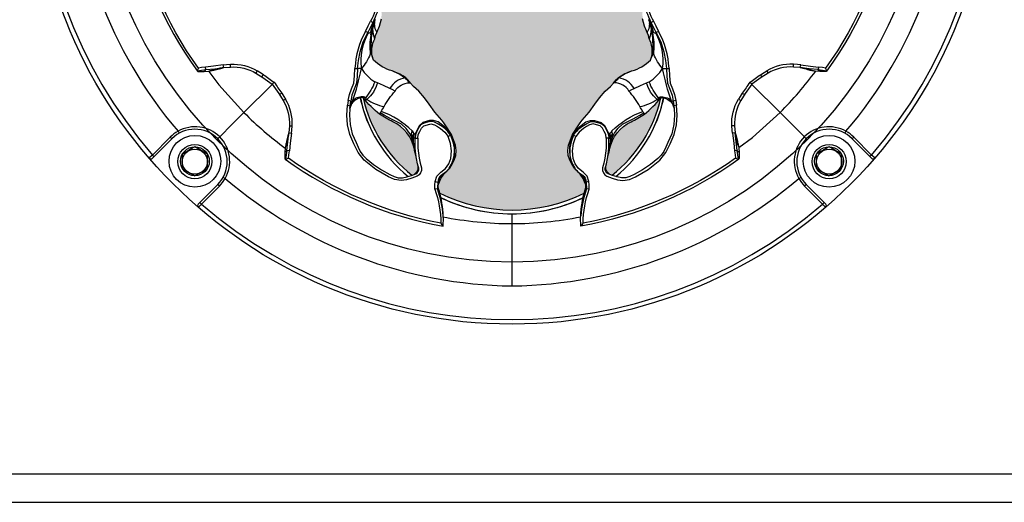
# Model space of a CAD drawing. Units: inches. Extents: x 0 to 271, y 0 to 170.
# Drawn here: x 35 to 39, y 65 to 67 of the extents above; entities that cross this region are included whole.
import ezdxf

# ---------------------------------------------------------------- set-up
doc = ezdxf.new("R2010")
doc.units = ezdxf.units.IN
doc.header["$MEASUREMENT"] = 0
for name, color, linetype in [('HOUSING', 7, 'Continuous'), ('SCREW', 253, 'Continuous'), ('TWEETER', 2, 'Continuous')]:
    doc.layers.add(name, color=color, linetype=linetype)

# ---------------------------------------------------------------- blocks, each defined once
blk = doc.blocks.new('DRV.19mm.QT.001')
at = {"layer": 'TWEETER'}
h = blk.add_hatch(dxfattribs=at)
h.set_pattern_fill('HEX', color=256, scale=0.25)
h.set_pattern_definition([(0, (-140.56693, -58.91425), (0, 0.054126588), [0.03125, -0.0625]), (120, (-140.56693, -58.91425), (-0.046875, -0.027063294), [0.03125, -0.0625]), (60, (-140.53568, -58.91425), (-0.046875, 0.027063294), [0.03125, -0.0625])])
h.paths.add_polyline_path([(0.3625, -1.1357), (0.3819, -1.1078), (0.4077, -1.0787), (0.431, -1.058), (0.4436, -1.0439, 0.002006), (0.4579, -1.0261), (0.4639, -1.0208), (0.4689, -1.0173, -0.077613), (0.5243, -0.9896, 0.132684), (0.6059, -0.9424), (0.6103, -0.9302, 0.17167), (0.6001, -0.8497), (0.5961, -0.8356), (0.5914, -0.8219, 0.011296), (0.5794, -0.7943), (0.5743, -0.7783), (0.5711, -0.7617), (0.57, -0.7419), (0.5717, -0.7147), (0.5743, -0.6931, -0.005839), (0.5726, -0.6847), (0.5719, -0.6795), (0.5712, -0.6708, 0.155541), (0.2656, -0.4219), (0.2661, -0.4248), (0.267, -0.434), (0.2677, -0.444, 0.023106), (0.2703, -0.495), (0.2635, -0.527), (0.2556, -0.541), (0.2447, -0.5537), (0.2305, -0.565), (0.2136, -0.5741), (0.195, -0.5814), (0.175, -0.5868), (0.1645, -0.588), (0.1536, -0.5878), (0.1503, -0.5875), (0.1466, -0.587), (0.1427, -0.5864), (0.1415, -0.5863), (0.1262, -0.5838), (0.1133, -0.5823), (0.1012, -0.5816), (0.0878, -0.5812), (0.0658, -0.5801), (0.0438, -0.5774), (0.022, -0.5739), (0, -0.5719), (-0.022, -0.5739), (-0.0438, -0.5774), (-0.0658, -0.5801), (-0.0878, -0.5812), (-0.1012, -0.5816), (-0.1133, -0.5823), (-0.1262, -0.5838), (-0.1415, -0.5863), (-0.1449, -0.5868), (-0.1528, -0.5878), (-0.1645, -0.588), (-0.175, -0.5868), (-0.195, -0.5814), (-0.2136, -0.5741), (-0.2305, -0.565), (-0.2447, -0.5537), (-0.2556, -0.541), (-0.2635, -0.527), (-0.2703, -0.495, 0.023106), (-0.2677, -0.444), (-0.267, -0.434), (-0.2661, -0.4248), (-0.2656, -0.4219, 0.155541), (-0.5712, -0.6708), (-0.5719, -0.6795), (-0.5726, -0.6847, -0.005839), (-0.5743, -0.6931), (-0.5717, -0.7147), (-0.57, -0.7419), (-0.5711, -0.7617), (-0.5743, -0.7783), (-0.5794, -0.7943, 0.011296), (-0.5914, -0.8219), (-0.5961, -0.8356), (-0.6001, -0.8497, 0.17167), (-0.6103, -0.9302), (-0.6059, -0.9424, 0.132684), (-0.5243, -0.9896, -0.075231), (-0.4705, -1.0162), (-0.4639, -1.0208), (-0.4579, -1.0261, 0.002006), (-0.4436, -1.0439), (-0.431, -1.058), (-0.4077, -1.0787), (-0.3819, -1.1078), (-0.3625, -1.1357), (-0.3367, -1.1702, -0.052271), (-0.2649, -1.2685), (-0.2552, -1.2913), (-0.2466, -1.3147), (-0.2434, -1.3381), (-0.2461, -1.3592), (-0.2529, -1.3798), (-0.2595, -1.3945), (-0.2655, -1.4052), (-0.271, -1.4129), (-0.2754, -1.4183), (-0.279, -1.4223), (-0.2862, -1.4296), (-0.2978, -1.4417), (-0.3111, -1.4594), (-0.3202, -1.4826), (-0.3212, -1.4853), (-0.322, -1.4875), (-0.3227, -1.491), (-0.3228, -1.4963), (-0.3207, -1.5062), (-0.3182, -1.5154, -0.004745), (-0.3158, -1.5239, 0.233944), (0.3158, -1.5239, -0.004746), (0.3182, -1.5154), (0.3207, -1.5062), (0.3228, -1.4963), (0.3227, -1.491), (0.322, -1.4875), (0.3212, -1.4853), (0.3202, -1.4826), (0.3111, -1.4594), (0.2978, -1.4417), (0.2862, -1.4296), (0.279, -1.4223), (0.2754, -1.4183), (0.271, -1.4129), (0.2655, -1.4052), (0.2595, -1.3945), (0.2529, -1.3798), (0.2461, -1.3592), (0.2434, -1.3381), (0.2466, -1.3147), (0.2552, -1.2913), (0.2649, -1.2685, -0.052271), (0.3367, -1.1702)])
h.paths.add_polyline_path([(1.5239, 0.3158, -0.004745), (1.5154, 0.3182), (1.5062, 0.3207), (1.4963, 0.3228), (1.491, 0.3227), (1.4875, 0.322), (1.4853, 0.3212), (1.4826, 0.3202), (1.4594, 0.3111), (1.4417, 0.2978), (1.4296, 0.2862), (1.4223, 0.279), (1.4183, 0.2754), (1.4129, 0.271), (1.4052, 0.2655), (1.3945, 0.2595), (1.3798, 0.2529), (1.3592, 0.2461), (1.3381, 0.2434), (1.3147, 0.2466), (1.2913, 0.2552), (1.2685, 0.2649, -0.052271), (1.1702, 0.3367), (1.1357, 0.3625), (1.1078, 0.3819), (1.0787, 0.4077), (1.058, 0.431), (1.0439, 0.4436, 0.002006), (1.0261, 0.4579), (1.0208, 0.4639), (1.0173, 0.4689, -0.077613), (0.9896, 0.5243, 0.132684), (0.9424, 0.6059), (0.9302, 0.6103, 0.17167), (0.8497, 0.6001), (0.8356, 0.5961), (0.8219, 0.5914, 0.011296), (0.7943, 0.5794), (0.7783, 0.5743), (0.7617, 0.5711), (0.7419, 0.57), (0.7147, 0.5717), (0.6931, 0.5743, -0.005839), (0.6847, 0.5726), (0.6795, 0.5719), (0.6708, 0.5712, 0.155541), (0.4219, 0.2656), (0.4248, 0.2661), (0.434, 0.267), (0.444, 0.2677, 0.023106), (0.495, 0.2703), (0.527, 0.2635), (0.541, 0.2556), (0.5537, 0.2447), (0.565, 0.2305), (0.5741, 0.2136), (0.5814, 0.195), (0.5868, 0.175), (0.588, 0.1645), (0.5878, 0.1536), (0.5875, 0.1503), (0.587, 0.1466), (0.5864, 0.1427), (0.5863, 0.1415), (0.5838, 0.1262), (0.5823, 0.1133), (0.5816, 0.1012), (0.5812, 0.0878), (0.5801, 0.0658), (0.5774, 0.0438), (0.5739, 0.022), (0.5719, 0), (0.5739, -0.022), (0.5774, -0.0438), (0.5801, -0.0658), (0.5812, -0.0878), (0.5816, -0.1012), (0.5823, -0.1133), (0.5838, -0.1262), (0.5863, -0.1415), (0.5868, -0.1449), (0.5878, -0.1528), (0.588, -0.1645), (0.5868, -0.175), (0.5814, -0.195), (0.5741, -0.2136), (0.565, -0.2305), (0.5537, -0.2447), (0.541, -0.2556), (0.527, -0.2635), (0.495, -0.2703, 0.023106), (0.444, -0.2677), (0.434, -0.267), (0.4248, -0.2661), (0.4219, -0.2656, 0.155541), (0.6708, -0.5712), (0.6795, -0.5719), (0.6847, -0.5726, -0.005839), (0.6931, -0.5743), (0.7147, -0.5717), (0.7419, -0.57), (0.7617, -0.5711), (0.7783, -0.5743), (0.7943, -0.5794, 0.011296), (0.8219, -0.5914), (0.8356, -0.5961), (0.8497, -0.6001, 0.17167), (0.9302, -0.6103), (0.9424, -0.6059, 0.132684), (0.9896, -0.5243, -0.075231), (1.0162, -0.4705), (1.0208, -0.4639), (1.0261, -0.4579, 0.002006), (1.0439, -0.4436), (1.058, -0.431), (1.0787, -0.4077), (1.1078, -0.3819), (1.1357, -0.3625), (1.1702, -0.3367, -0.052271), (1.2685, -0.2649), (1.2913, -0.2552), (1.3147, -0.2466), (1.3381, -0.2434), (1.3592, -0.2461), (1.3798, -0.2529), (1.3945, -0.2595), (1.4052, -0.2655), (1.4129, -0.271), (1.4183, -0.2754), (1.4223, -0.279), (1.4296, -0.2862), (1.4417, -0.2978), (1.4594, -0.3111), (1.4826, -0.3202), (1.4853, -0.3212), (1.4875, -0.322), (1.491, -0.3227), (1.4963, -0.3228), (1.5062, -0.3207), (1.5154, -0.3182, -0.004746), (1.5239, -0.3158, 0.233944)])
h.paths.add_polyline_path([(0.6103, 0.9302), (0.6059, 0.9424, 0.132684), (0.5243, 0.9896, -0.075231), (0.4705, 1.0162), (0.4639, 1.0208), (0.4579, 1.0261, 0.002006), (0.4436, 1.0439), (0.431, 1.058), (0.4077, 1.0787), (0.3819, 1.1078), (0.3625, 1.1357), (0.3367, 1.1702, -0.052271), (0.2649, 1.2685), (0.2552, 1.2913), (0.2466, 1.3147), (0.2434, 1.3381), (0.2461, 1.3592), (0.2529, 1.3798), (0.2595, 1.3945), (0.2655, 1.4052), (0.271, 1.4129), (0.2754, 1.4183), (0.279, 1.4223), (0.2862, 1.4296), (0.2978, 1.4417), (0.3111, 1.4594), (0.3202, 1.4826), (0.3212, 1.4853), (0.322, 1.4875), (0.3227, 1.491), (0.3228, 1.4963), (0.3207, 1.5062), (0.3182, 1.5154, -0.004746), (0.3158, 1.5239, 0.233944), (-0.3158, 1.5239, -0.004745), (-0.3182, 1.5154), (-0.3207, 1.5062), (-0.3228, 1.4963), (-0.3227, 1.491), (-0.322, 1.4875), (-0.3212, 1.4853), (-0.3202, 1.4826), (-0.3111, 1.4594), (-0.2978, 1.4417), (-0.2862, 1.4296), (-0.279, 1.4223), (-0.2754, 1.4183), (-0.271, 1.4129), (-0.2655, 1.4052), (-0.2595, 1.3945), (-0.2529, 1.3798), (-0.2461, 1.3592), (-0.2434, 1.3381), (-0.2466, 1.3147), (-0.2552, 1.2913), (-0.2649, 1.2685, -0.052271), (-0.3367, 1.1702), (-0.3625, 1.1357), (-0.3819, 1.1078), (-0.4077, 1.0787), (-0.431, 1.058), (-0.4436, 1.0439, 0.002006), (-0.4579, 1.0261), (-0.4639, 1.0208), (-0.4689, 1.0173, -0.077613), (-0.5243, 0.9896, 0.132684), (-0.6059, 0.9424), (-0.6103, 0.9302, 0.17167), (-0.6001, 0.8497), (-0.5961, 0.8356), (-0.5914, 0.8219, 0.011296), (-0.5794, 0.7943), (-0.5743, 0.7783), (-0.5711, 0.7617), (-0.57, 0.7419), (-0.5717, 0.7147), (-0.5743, 0.6931, -0.005839), (-0.5726, 0.6847), (-0.5719, 0.6795), (-0.5712, 0.6708, 0.155541), (-0.2656, 0.4219), (-0.2661, 0.4248), (-0.267, 0.434), (-0.2677, 0.444, 0.023106), (-0.2703, 0.495), (-0.2635, 0.527), (-0.2556, 0.541), (-0.2447, 0.5537), (-0.2305, 0.565), (-0.2136, 0.5741), (-0.195, 0.5814), (-0.175, 0.5868), (-0.1645, 0.588), (-0.1536, 0.5878), (-0.1503, 0.5875), (-0.1466, 0.587), (-0.1427, 0.5864), (-0.1415, 0.5863), (-0.1262, 0.5838), (-0.1133, 0.5823), (-0.1012, 0.5816), (-0.0878, 0.5812), (-0.0658, 0.5801), (-0.0438, 0.5774), (-0.022, 0.5739), (0, 0.5719), (0.022, 0.5739), (0.0438, 0.5774), (0.0658, 0.5801), (0.0878, 0.5812), (0.1012, 0.5816), (0.1133, 0.5823), (0.1262, 0.5838), (0.1415, 0.5863), (0.1449, 0.5868), (0.1528, 0.5878), (0.1645, 0.588), (0.175, 0.5868), (0.195, 0.5814), (0.2136, 0.5741), (0.2305, 0.565), (0.2447, 0.5537), (0.2556, 0.541), (0.2635, 0.527), (0.2703, 0.495, 0.023106), (0.2677, 0.444), (0.267, 0.434), (0.2661, 0.4248), (0.2656, 0.4219, 0.155541), (0.5712, 0.6708), (0.5719, 0.6795), (0.5726, 0.6847, -0.005839), (0.5743, 0.6931), (0.5717, 0.7147), (0.57, 0.7419), (0.5711, 0.7617), (0.5743, 0.7783), (0.5794, 0.7943, 0.011296), (0.5914, 0.8219), (0.5961, 0.8356), (0.6001, 0.8497, 0.17167)])
h.paths.add_polyline_path([(-0.5801, 0.0658), (-0.5812, 0.0878), (-0.5816, 0.1012), (-0.5823, 0.1133), (-0.5838, 0.1262), (-0.5863, 0.1415), (-0.5868, 0.1449), (-0.5878, 0.1528), (-0.588, 0.1645), (-0.5868, 0.175), (-0.5814, 0.195), (-0.5741, 0.2136), (-0.565, 0.2305), (-0.5537, 0.2447), (-0.541, 0.2556), (-0.527, 0.2635), (-0.495, 0.2703, 0.023106), (-0.444, 0.2677), (-0.434, 0.267), (-0.4248, 0.2661), (-0.4219, 0.2656, 0.155541), (-0.6708, 0.5712), (-0.6795, 0.5719), (-0.6847, 0.5726, -0.005839), (-0.6931, 0.5743), (-0.7147, 0.5717), (-0.7419, 0.57), (-0.7617, 0.5711), (-0.7783, 0.5743), (-0.7943, 0.5794, 0.011296), (-0.8219, 0.5914), (-0.8356, 0.5961), (-0.8497, 0.6001, 0.17167), (-0.9302, 0.6103), (-0.9424, 0.6059, 0.132684), (-0.9896, 0.5243, -0.075231), (-1.0162, 0.4705), (-1.0208, 0.4639), (-1.0261, 0.4579, 0.002006), (-1.0439, 0.4436), (-1.058, 0.431), (-1.0787, 0.4077), (-1.1078, 0.3819), (-1.1357, 0.3625), (-1.1702, 0.3367, -0.052271), (-1.2685, 0.2649), (-1.2913, 0.2552), (-1.3147, 0.2466), (-1.3381, 0.2434), (-1.3592, 0.2461), (-1.3798, 0.2529), (-1.3945, 0.2595), (-1.4052, 0.2655), (-1.4129, 0.271), (-1.4183, 0.2754), (-1.4223, 0.279), (-1.4296, 0.2862), (-1.4417, 0.2978), (-1.4594, 0.3111), (-1.4826, 0.3202), (-1.4853, 0.3212), (-1.4875, 0.322), (-1.491, 0.3227), (-1.4963, 0.3228), (-1.5062, 0.3207), (-1.5154, 0.3182, -0.004746), (-1.5239, 0.3158, 0.233944), (-1.5239, -0.3158, -0.004745), (-1.5154, -0.3182), (-1.5062, -0.3207), (-1.4963, -0.3228), (-1.491, -0.3227), (-1.4875, -0.322), (-1.4853, -0.3212), (-1.4826, -0.3202), (-1.4594, -0.3111), (-1.4417, -0.2978), (-1.4296, -0.2862), (-1.4223, -0.279), (-1.4183, -0.2754), (-1.4129, -0.271), (-1.4052, -0.2655), (-1.3945, -0.2595), (-1.3798, -0.2529), (-1.3592, -0.2461), (-1.3381, -0.2434), (-1.3147, -0.2466), (-1.2913, -0.2552), (-1.2685, -0.2649, -0.052271), (-1.1702, -0.3367), (-1.1357, -0.3625), (-1.1078, -0.3819), (-1.0787, -0.4077), (-1.058, -0.431), (-1.0439, -0.4436, 0.002006), (-1.0261, -0.4579), (-1.0208, -0.4639), (-1.0173, -0.4689, -0.077613), (-0.9896, -0.5243, 0.132684), (-0.9424, -0.6059), (-0.9302, -0.6103, 0.17167), (-0.8497, -0.6001), (-0.8356, -0.5961), (-0.8219, -0.5914, 0.011296), (-0.7943, -0.5794), (-0.7783, -0.5743), (-0.7617, -0.5711), (-0.7419, -0.57), (-0.7147, -0.5717), (-0.6931, -0.5743, -0.005839), (-0.6847, -0.5726), (-0.6795, -0.5719), (-0.6708, -0.5712, 0.155541), (-0.4219, -0.2656), (-0.4248, -0.2661), (-0.434, -0.267), (-0.444, -0.2677, 0.023106), (-0.495, -0.2703), (-0.527, -0.2635), (-0.541, -0.2556), (-0.5537, -0.2447), (-0.565, -0.2305), (-0.5741, -0.2136), (-0.5814, -0.195), (-0.5868, -0.175), (-0.588, -0.1645), (-0.5878, -0.1536), (-0.5875, -0.1503), (-0.587, -0.1466), (-0.5864, -0.1427), (-0.5863, -0.1415), (-0.5838, -0.1262), (-0.5823, -0.1133), (-0.5816, -0.1012), (-0.5812, -0.0878), (-0.5801, -0.0658), (-0.5774, -0.0438), (-0.5739, -0.022), (-0.5719, 0), (-0.5739, 0.022), (-0.5774, 0.0438)])
h.paths.add_polyline_path([(-0.4269, 1.3319), (-0.4256, 1.3378), (-0.4257, 1.3372), (-0.4244, 1.3433), (-0.4224, 1.3518), (-0.4191, 1.3647), (-0.4181, 1.3734), (-0.4127, 1.3961), (-0.4099, 1.4062), (-0.41, 1.4205), (-0.4163, 1.4313), (-0.4226, 1.4377), (-0.4283, 1.4428), (-0.4371, 1.4462, 0.169631), (-0.6508, 1.1077), (-0.6499, 1.1086, -0.057697), (-0.5787, 1.1795, -0.02699), (-0.5214, 1.2122, 0.243799)])
h.paths.add_polyline_path([(-1.2122, 0.5214, -0.02699), (-1.1795, 0.5787, -0.057697), (-1.1086, 0.6499), (-1.1077, 0.6508, 0.169631), (-1.4462, 0.4371), (-1.4428, 0.4283), (-1.4377, 0.4226), (-1.4313, 0.4163), (-1.4205, 0.41), (-1.4062, 0.4099), (-1.3961, 0.4127), (-1.3734, 0.4181), (-1.3647, 0.4191), (-1.3518, 0.4224), (-1.3433, 0.4244), (-1.3372, 0.4257), (-1.3378, 0.4256), (-1.3319, 0.4269, 0.243799)])
h.paths.add_polyline_path([(0.4371, 1.4462), (0.4283, 1.4428), (0.4226, 1.4377), (0.4163, 1.4313), (0.41, 1.4205), (0.4099, 1.4062), (0.4127, 1.3961), (0.4181, 1.3734), (0.4191, 1.3647), (0.4224, 1.3518), (0.4244, 1.3433), (0.4257, 1.3372), (0.4256, 1.3378), (0.4269, 1.3319, 0.243799), (0.5214, 1.2122, -0.02699), (0.5787, 1.1795, -0.057697), (0.6499, 1.1086), (0.6508, 1.1077, 0.169631)])
h.paths.add_polyline_path([(1.1077, 0.6508), (1.1086, 0.6499, -0.057697), (1.1795, 0.5787, -0.02699), (1.2122, 0.5214, 0.243799), (1.3319, 0.4269), (1.3378, 0.4256), (1.3372, 0.4257), (1.3433, 0.4244), (1.3518, 0.4224), (1.3647, 0.4191), (1.3734, 0.4181), (1.3961, 0.4127), (1.4062, 0.4099), (1.4205, 0.41), (1.4313, 0.4163), (1.4377, 0.4226), (1.4428, 0.4283), (1.4462, 0.4371, 0.169631)])
h.paths.add_polyline_path([(1.4462, -0.4371), (1.4428, -0.4283), (1.4377, -0.4226), (1.4313, -0.4163), (1.4205, -0.41), (1.4062, -0.4099), (1.3961, -0.4127), (1.3734, -0.4181), (1.3647, -0.4191), (1.3518, -0.4224), (1.3433, -0.4244), (1.3372, -0.4257), (1.3378, -0.4256), (1.3319, -0.4269, 0.243799), (1.2122, -0.5214, -0.02699), (1.1795, -0.5787, -0.057697), (1.1086, -0.6499), (1.1077, -0.6508, 0.169631)])
h.paths.add_polyline_path([(-0.5214, -1.2122, -0.02699), (-0.5787, -1.1795, -0.057697), (-0.6499, -1.1086), (-0.6508, -1.1077, 0.169631), (-0.4371, -1.4462), (-0.4283, -1.4428), (-0.4226, -1.4377), (-0.4163, -1.4313), (-0.41, -1.4205), (-0.4099, -1.4062), (-0.4127, -1.3961), (-0.4181, -1.3734), (-0.4191, -1.3647), (-0.4224, -1.3518), (-0.4244, -1.3433), (-0.4257, -1.3372), (-0.4256, -1.3378), (-0.4269, -1.3319, 0.243799)])
h.paths.add_polyline_path([(0.6508, -1.1077), (0.6499, -1.1086, -0.057697), (0.5787, -1.1795, -0.02699), (0.5214, -1.2122, 0.243799), (0.4269, -1.3319), (0.4256, -1.3378), (0.4257, -1.3372), (0.4244, -1.3433), (0.4224, -1.3518), (0.4191, -1.3647), (0.4181, -1.3734), (0.4127, -1.3961), (0.4099, -1.4062), (0.41, -1.4205), (0.4163, -1.4313), (0.4226, -1.4377), (0.4283, -1.4428), (0.4371, -1.4462, 0.169631)])
h.paths.add_polyline_path([(-1.3319, -0.4269), (-1.3378, -0.4256), (-1.3372, -0.4257), (-1.3433, -0.4244), (-1.3518, -0.4224), (-1.3647, -0.4191), (-1.3734, -0.4181), (-1.3961, -0.4127), (-1.4062, -0.4099), (-1.4205, -0.41), (-1.4313, -0.4163), (-1.4377, -0.4226), (-1.4428, -0.4283), (-1.4462, -0.4371, 0.169631), (-1.1077, -0.6508), (-1.1086, -0.6499, -0.057697), (-1.1795, -0.5787, -0.02699), (-1.2122, -0.5214, 0.243799)])
for p, q in [((-0.6005, -0.7724), (-0.6007, -0.78)), ((0.6005, -0.7724), (0.6007, -0.78)), ((-1.3762, -0.9901), (-1.3762, -0.9898)), ((-1.2604, -0.9757), (-1.2742, -0.9778)), ((-1.2304, -0.973), (-1.2304, -0.9612)), ((1.2304, -0.973), (1.2304, -0.9612)), ((1.2604, -0.9757), (1.2742, -0.9778)), ((1.3762, -0.9901), (1.3762, -0.9898)), ((-1.1718, -1.1719), (-1.0501, -1.0501)), ((1.1719, -1.1718), (1.0501, -1.0501)), ((-0.973, -1.2304), (-0.9612, -1.2304)), ((0.973, -1.2304), (0.9612, -1.2304)), ((-1.5718, -1.3574), (-1.4936, -1.2793)), ((-1.4867, -1.2863), (-1.5718, -1.3713)), ((-1.4936, -1.2793), (-1.4867, -1.2863)), ((-1.46, -1.2539), (-1.4552, -1.2625)), ((-0.9757, -1.2604), (-0.9778, -1.2742)), ((0.9757, -1.2604), (0.9778, -1.2742)), ((1.46, -1.2539), (1.4552, -1.2625)), ((1.4936, -1.2793), (1.4867, -1.2863)), ((1.5718, -1.3713), (1.4867, -1.2863)), ((1.4936, -1.2793), (1.5718, -1.3574)), ((-1.5718, -1.3574), (-1.5648, -1.3644)), ((-0.9901, -1.3762), (-0.9898, -1.3762)), ((0.9901, -1.3762), (0.9898, -1.3762)), ((1.5718, -1.3574), (1.5648, -1.3644)), ((-1.2539, -1.46), (-1.2625, -1.4552)), ((1.2539, -1.46), (1.2625, -1.4552)), ((-1.3644, -1.5648), (-1.2863, -1.4867)), ((-1.2793, -1.4936), (-1.3574, -1.5718)), ((-1.2793, -1.4936), (-1.2863, -1.4867)), ((-0.3234, -1.4918), (-0.3228, -1.4875)), ((-0.3224, -1.5007), (-0.3234, -1.4918)), ((-0.3222, -1.4999), (-0.3229, -1.4969)), ((0.3222, -1.4999), (0.3229, -1.4969)), ((0.3224, -1.5007), (0.3234, -1.4918)), ((0.3234, -1.4918), (0.3228, -1.4875)), ((1.2793, -1.4936), (1.2863, -1.4867)), ((1.3574, -1.5718), (1.2793, -1.4936)), ((1.2863, -1.4867), (1.3644, -1.5648)), ((-1.3713, -1.5718), (-1.3644, -1.5648)), ((-1.3574, -1.5718), (-1.3644, -1.5648)), ((1.3574, -1.5718), (1.3644, -1.5648)), ((1.3644, -1.5648), (1.3713, -1.5718)), ((0, -1.9296), (0, -1.6573))]:
    blk.add_line(p, q, dxfattribs=at)
for points in [[(-1.6688, -0.3002, 0.113363), (-1.3755, -0.9909), (-1.3734, -0.9926), (-1.3698, -0.9931), (-1.3651, -0.9932), (-1.3465, -0.9924), (-1.3255, -0.9909), (-1.3182, -0.9897), (-1.3125, -0.9885), (-1.3111, -0.9882), (-1.31, -0.988), (-1.3028, -0.9863), (-1.2971, -0.9851), (-1.2734, -0.9796), (-1.2604, -0.9757), (-1.2304, -0.973, -0.14598), (-1.1193, -0.9999), (-1.0889, -1.0191), (-1.0479, -1.0479), (-1.0191, -1.0889), (-0.9999, -1.1193, -0.14598), (-0.973, -1.2304), (-0.9757, -1.2604), (-0.9796, -1.2734), (-0.9851, -1.2971), (-0.9863, -1.3028), (-0.988, -1.31), (-0.9882, -1.3111), (-0.9885, -1.3125), (-0.9897, -1.3182), (-0.9909, -1.3255), (-0.9924, -1.3465), (-0.9932, -1.3651), (-0.9931, -1.3698), (-0.9926, -1.3734), (-0.9909, -1.3755, 0.113363), (-0.3002, -1.6688), (-0.2995, -1.6306), (-0.3002, -1.6231, 0.059214), (-0.3183, -1.515), (-0.3184, -1.5146), (-0.3207, -1.5062), (-0.3228, -1.4963), (-0.3227, -1.491), (-0.3223, -1.489), (-0.3221, -1.4877), (-0.3212, -1.4853), (-0.3202, -1.4826), (-0.3111, -1.4594), (-0.2978, -1.4417), (-0.2862, -1.4296), (-0.279, -1.4223), (-0.2754, -1.4183), (-0.271, -1.4129), (-0.2655, -1.4052), (-0.2595, -1.3945), (-0.2529, -1.3798), (-0.2461, -1.3592), (-0.2434, -1.3381), (-0.2466, -1.3147), (-0.2552, -1.2913), (-0.2649, -1.2685, 0.052271), (-0.3367, -1.1702), (-0.3625, -1.1357), (-0.3819, -1.1078), (-0.4077, -1.0787), (-0.431, -1.058), (-0.4436, -1.0439, -0.002006), (-0.4579, -1.0261), (-0.4639, -1.0208), (-0.4705, -1.0162, 0.075231), (-0.5243, -0.9896, -0.132684), (-0.6059, -0.9424), (-0.6103, -0.9302, -0.17167), (-0.6001, -0.8497), (-0.5961, -0.8356), (-0.5914, -0.8219, -0.011296), (-0.5794, -0.7943), (-0.5743, -0.7783), (-0.5711, -0.7617)], [(1.6688, -0.3002, -0.113363), (1.3755, -0.9909), (1.3734, -0.9926), (1.3698, -0.9931), (1.3651, -0.9932), (1.3465, -0.9924), (1.3255, -0.9909), (1.3182, -0.9897), (1.3125, -0.9885), (1.3111, -0.9882), (1.31, -0.988), (1.3028, -0.9863), (1.2971, -0.9851), (1.2734, -0.9796), (1.2604, -0.9757), (1.2304, -0.973, 0.14598), (1.1193, -0.9999), (1.0889, -1.0191), (1.0479, -1.0479), (1.0191, -1.0889), (0.9999, -1.1193, 0.14598), (0.973, -1.2304), (0.9757, -1.2604), (0.9796, -1.2734), (0.9851, -1.2971), (0.9863, -1.3028), (0.988, -1.31), (0.9882, -1.3111), (0.9885, -1.3125), (0.9897, -1.3182), (0.9909, -1.3255), (0.9924, -1.3465), (0.9932, -1.3651), (0.9931, -1.3698), (0.9926, -1.3734), (0.9909, -1.3755, -0.113363), (0.3002, -1.6688), (0.2995, -1.6306), (0.3002, -1.6231, -0.059214), (0.3183, -1.515), (0.3184, -1.5146), (0.3207, -1.5062), (0.3228, -1.4963), (0.3227, -1.491), (0.3223, -1.489), (0.3221, -1.4877), (0.3212, -1.4853), (0.3202, -1.4826), (0.3111, -1.4594), (0.2978, -1.4417), (0.2862, -1.4296), (0.279, -1.4223), (0.2754, -1.4183), (0.271, -1.4129), (0.2655, -1.4052), (0.2595, -1.3945), (0.2529, -1.3798), (0.2461, -1.3592), (0.2434, -1.3381), (0.2466, -1.3147), (0.2552, -1.2913), (0.2649, -1.2685, -0.052271), (0.3367, -1.1702), (0.3625, -1.1357), (0.3819, -1.1078), (0.4077, -1.0787), (0.431, -1.058), (0.4436, -1.0439, 0.002006), (0.4579, -1.0261), (0.4639, -1.0208), (0.4705, -1.0162, -0.075231), (0.5243, -0.9896, 0.132684), (0.6059, -0.9424), (0.6103, -0.9302, 0.17167), (0.6001, -0.8497), (0.5961, -0.8356), (0.5914, -0.8219, 0.011296), (0.5794, -0.7943), (0.5743, -0.7783), (0.5711, -0.7617)], [(-1.3711, -0.9777, 0.008689), (-1.3762, -0.9898), (-1.338, -0.9843), (-1.3393, -0.9732), (-1.3572, -0.9756), (-1.3711, -0.9777, -0.108925), (-1.6551, -0.3107, -0.083529), (-1.5072, -0.3375), (-1.5058, -0.3259, 0.061078), (-1.6231, -0.3002)], [(1.6231, -0.3002, 0.061078), (1.5058, -0.3259), (1.5072, -0.3375, -0.083529), (1.6551, -0.3107, -0.108925), (1.3711, -0.9777), (1.3572, -0.9756), (1.3393, -0.9732), (1.338, -0.9843), (1.3762, -0.9898, 0.008689), (1.3711, -0.9777)], [(-0.5955, -0.5955), (-0.6042, -0.6042, -0.214392), (-0.5836, -0.6777, -0.082099), (-0.6192, -0.7729)], [(0.5955, -0.5955), (0.6042, -0.6042, 0.214392), (0.5836, -0.6777, 0.082099), (0.6192, -0.7729)], [(-0.5987, -0.7654, -0.010992), (-0.6094, -0.7915, 0.022065), (-0.6086, -0.7779, 0.066892), (-0.5719, -0.6795), (-0.5836, -0.6777)], [(0.5836, -0.6777), (0.5719, -0.6795, 0.066892), (0.6086, -0.7779, 0.022065), (0.6094, -0.7915, -0.010992), (0.5987, -0.7654)], [(-0.7083, -1.154), (-0.7077, -1.1419), (-0.7047, -1.1215), (-0.7161, -1.1198), (-0.711, -1.0935), (-0.7015, -1.0683), (-0.6915, -1.0432), (-0.6881, -1.0112), (-0.6864, -0.9787), (-0.6752, -0.9797), (-0.6703, -0.9439), (-0.6636, -0.906), (-0.6511, -0.8636), (-0.6307, -0.8227), (-0.6411, -0.8174), (-0.6287, -0.7925), (-0.6192, -0.7729), (-0.6086, -0.7779), (-0.6307, -0.8227), (-0.6297, -0.8234), (-0.6289, -0.8237, 0.246777), (-0.6177, -0.82)], [(0.6177, -0.82, 0.246777), (0.6289, -0.8237), (0.6297, -0.8234), (0.6307, -0.8227), (0.6086, -0.7779), (0.6192, -0.7729), (0.6287, -0.7925), (0.6411, -0.8174), (0.6307, -0.8227), (0.6511, -0.8636), (0.6636, -0.906), (0.6703, -0.9439), (0.6752, -0.9797), (0.6864, -0.9787), (0.6881, -1.0112), (0.6915, -1.0432), (0.7015, -1.0683), (0.711, -1.0935), (0.7161, -1.1198), (0.7047, -1.1215), (0.7077, -1.1419), (0.7083, -1.154)], [(-0.6115, -0.8092), (-0.6177, -0.82, 0.002722), (-0.6094, -0.7915)], [(-0.6085, -0.7983), (-0.6096, -0.8073, 0.06863), (-0.6154, -0.9155)], [(-0.5914, -0.8219), (-0.5914, -0.8209), (-0.5923, -0.8183), (-0.5944, -0.8146), (-0.5983, -0.8057), (-0.6001, -0.7961), (-0.6007, -0.78, 0.026597), (-0.6096, -0.8073, 0.100146), (-0.6005, -0.8505)], [(0.6005, -0.8505, 0.100146), (0.6096, -0.8073, 0.026597), (0.6007, -0.78), (0.6001, -0.7961), (0.5983, -0.8057), (0.5944, -0.8146), (0.5923, -0.8183), (0.5914, -0.8209), (0.5914, -0.8219)], [(0.6154, -0.9155, 0.06863), (0.6096, -0.8073), (0.6085, -0.7983)], [(0.6094, -0.7915, 0.002722), (0.6177, -0.82), (0.6115, -0.8092)], [(-0.6158, -0.8246), (-0.6172, -0.8329, 0.077084), (-0.6193, -0.9164, -0.091791), (-0.6586, -0.9796, 0.108908), (-0.5995, -1.0373, -0.088281), (-0.6409, -1.1079, -0.180385), (-0.6536, -1.1056)], [(0.6536, -1.1056, -0.180385), (0.6409, -1.1079, -0.088281), (0.5995, -1.0373, 0.108908), (0.6586, -0.9796, -0.091791), (0.6193, -0.9164, 0.077084), (0.6172, -0.8329), (0.6158, -0.8246)], [(-0.6193, -0.9164), (-0.6168, -0.9134), (-0.6154, -0.9155, -0.001385), (-0.6103, -0.9302)], [(0.6193, -0.9164), (0.6168, -0.9134), (0.6154, -0.9155, 0.001385), (0.6103, -0.9302)], [(-1.3465, -0.9924), (-1.341, -0.9875), (-1.338, -0.9843), (-1.2996, -0.9805), (-1.2604, -0.9757), (-1.2622, -0.9641), (-1.2483, -0.9622), (-1.2304, -0.9612, -0.153111), (-1.1133, -0.9898)], [(-0.7062, -1.1458, -0.034857), (-0.6968, -1.1227, 0.030627), (-0.6586, -0.9796, -0.022672), (-0.6752, -0.9797), (-0.6768, -1.0132), (-0.6796, -1.0432), (-0.6898, -1.07), (-0.7001, -1.0966), (-0.7047, -1.1215, -0.00707), (-0.6968, -1.1227, -0.072928), (-0.6851, -1.1107)], [(0.7062, -1.1458, 0.034857), (0.6968, -1.1227, -0.030627), (0.6586, -0.9796, 0.022672), (0.6752, -0.9797), (0.6768, -1.0132), (0.6796, -1.0432), (0.6898, -1.07), (0.7001, -1.0966), (0.7047, -1.1215, 0.00707), (0.6968, -1.1227, 0.072928), (0.6851, -1.1107)], [(1.3465, -0.9924), (1.341, -0.9875), (1.338, -0.9843), (1.2996, -0.9805), (1.2604, -0.9757), (1.2622, -0.9641), (1.2483, -0.9622), (1.2304, -0.9612, 0.153111), (1.1133, -0.9898)], [(-0.265, -1.2684, -0.033319), (-0.271, -1.2645), (-0.2775, -1.255), (-0.2832, -1.2478), (-0.2868, -1.2436), (-0.2952, -1.2348), (-0.309, -1.223), (-0.3233, -1.2131), (-0.3427, -1.2067), (-0.3603, -1.2066), (-0.3759, -1.2105), (-0.3893, -1.216), (-0.404, -1.2288), (-0.4158, -1.2504), (-0.4232, -1.2667), (-0.425, -1.2746), (-0.4258, -1.2834, -0.181631), (-0.4314, -1.2834, 0.054139), (-0.4394, -1.2645), (-0.4382, -1.2577), (-0.437, -1.2523, 0.108508), (-0.5718, -1.1668, 0.008261), (-0.559, -1.1455, -0.046261), (-0.5112, -1.0781, -0.265368), (-0.4477, -1.0418, 0.019264), (-0.4675, -1.0206, -0.030766), (-0.4558, -1.0288)], [(-0.5214, -0.9906, -0.085505), (-0.4675, -1.0206), (-0.4693, -1.0178), (-0.4701, -1.0165), (-0.4703, -1.0163)], [(0.265, -1.2684, 0.033319), (0.271, -1.2645), (0.2775, -1.255), (0.2832, -1.2478), (0.2868, -1.2436), (0.2952, -1.2348), (0.309, -1.223), (0.3233, -1.2131), (0.3427, -1.2067), (0.3603, -1.2066), (0.3759, -1.2105), (0.3893, -1.216), (0.404, -1.2288), (0.4158, -1.2504), (0.4232, -1.2667), (0.425, -1.2746), (0.4258, -1.2834, 0.181631), (0.4314, -1.2834, -0.054139), (0.4394, -1.2645), (0.4382, -1.2577), (0.437, -1.2523, -0.108508), (0.5718, -1.1668, -0.008261), (0.559, -1.1455, 0.046261), (0.5112, -1.0781, 0.265368), (0.4477, -1.0418, -0.019264), (0.4675, -1.0206, 0.030766), (0.4558, -1.0288)], [(0.5214, -0.9906, 0.085505), (0.4675, -1.0206), (0.4693, -1.0178), (0.4701, -1.0165), (0.4703, -1.0163)], [(-1.0479, -1.0479), (-1.0397, -1.0397, 0.000814), (-1.0064, -1.087), (-1.0161, -1.0936)], [(-0.5884, -1.0427, -0.155089), (-0.6348, -1.1144, 0.10037), (-0.559, -1.1455)], [(0.559, -1.1455, 0.10037), (0.6348, -1.1144, -0.155089), (0.5884, -1.0427)], [(1.0479, -1.0479), (1.0397, -1.0397, -0.000814), (1.0064, -1.087), (1.0161, -1.0936)], [(-0.9924, -1.3465), (-0.9875, -1.341), (-0.9843, -1.338), (-0.9805, -1.2996), (-0.9757, -1.2604), (-0.9641, -1.2622), (-0.9622, -1.2483), (-0.9612, -1.2304, 0.153111), (-0.9898, -1.1133)], [(-0.6502, -1.1081, 0.278007), (-0.6348, -1.1144), (-0.6389, -1.1117), (-0.6409, -1.1079), (-0.6451, -1.1041), (-0.6485, -1.1028), (-0.6528, -1.1026), (-0.6589, -1.1031), (-0.6717, -1.1055), (-0.6787, -1.1076), (-0.6851, -1.1107), (-0.6887, -1.1179), (-0.6915, -1.1219)], [(0.6502, -1.1081, -0.278007), (0.6348, -1.1144), (0.6389, -1.1117), (0.6409, -1.1079), (0.6451, -1.1041), (0.6485, -1.1028), (0.6528, -1.1026), (0.6589, -1.1031), (0.6717, -1.1055), (0.6787, -1.1076), (0.6851, -1.1107), (0.6887, -1.1179), (0.6915, -1.1219)], [(0.9924, -1.3465), (0.9875, -1.341), (0.9843, -1.338), (0.9805, -1.2996), (0.9757, -1.2604), (0.9641, -1.2622), (0.9622, -1.2483), (0.9612, -1.2304, -0.153111), (0.9898, -1.1133)], [(-0.7003, -1.1322), (-0.6999, -1.1316, 0.133259), (-0.6968, -1.1227)], [(0.6968, -1.1227, 0.133259), (0.6999, -1.1316), (0.7003, -1.1322)], [(-0.5718, -1.1668), (-0.5739, -1.1696), (-0.5759, -1.173, 0.198504), (-0.5787, -1.1795)], [(0.5787, -1.1795, 0.198504), (0.5759, -1.173), (0.5739, -1.1696), (0.5718, -1.1668)], [(-0.2838, -1.2383), (-0.2773, -1.2506), (-0.271, -1.2645, 0.008646), (-0.2692, -1.2712), (-0.281, -1.2552), (-0.2856, -1.2501), (-0.2939, -1.242), (-0.3055, -1.233), (-0.3268, -1.2198), (-0.3384, -1.2137), (-0.3465, -1.211), (-0.3558, -1.2116), (-0.38, -1.2173), (-0.3943, -1.2228), (-0.4009, -1.2286), (-0.4053, -1.2349), (-0.4168, -1.2561), (-0.4175, -1.2574), (-0.4224, -1.2698), (-0.4237, -1.2833), (-0.4246, -1.2833), (-0.4258, -1.2834)], [(-0.4122, -1.2837), (-0.41, -1.2685), (-0.403, -1.2544), (-0.3957, -1.2404), (-0.3847, -1.2295), (-0.3697, -1.2249), (-0.3543, -1.2218), (-0.3391, -1.2252), (-0.3253, -1.2332), (-0.3121, -1.2421), (-0.2942, -1.258), (-0.2795, -1.2768), (-0.2692, -1.2712), (-0.2594, -1.2958), (-0.2583, -1.2997), (-0.2534, -1.3255, -0.170228), (-0.2708, -1.411, -0.094636), (-0.3094, -1.446, 0.225477), (-0.3239, -1.4756), (-0.3234, -1.4758), (-0.3228, -1.4763)], [(0.4122, -1.2837), (0.41, -1.2685), (0.403, -1.2544), (0.3957, -1.2404), (0.3847, -1.2295), (0.3697, -1.2249), (0.3543, -1.2218), (0.3391, -1.2252), (0.3253, -1.2332), (0.3121, -1.2421), (0.2942, -1.258), (0.2795, -1.2768), (0.2692, -1.2712), (0.2594, -1.2958), (0.2583, -1.2997), (0.2534, -1.3255, 0.170228), (0.2708, -1.411, 0.094636), (0.3094, -1.446, -0.225477), (0.3239, -1.4756), (0.3234, -1.4758), (0.3228, -1.4763)], [(0.2838, -1.2383), (0.2773, -1.2506), (0.271, -1.2645, -0.008646), (0.2692, -1.2712), (0.281, -1.2552), (0.2856, -1.2501), (0.2939, -1.242), (0.3055, -1.233), (0.3268, -1.2198), (0.3384, -1.2137), (0.3465, -1.211), (0.3558, -1.2116), (0.38, -1.2173), (0.3943, -1.2228), (0.4009, -1.2286), (0.4053, -1.2349), (0.4168, -1.2561), (0.4175, -1.2574), (0.4224, -1.2698), (0.4237, -1.2833), (0.4246, -1.2833), (0.4258, -1.2834)], [(-0.4314, -1.2834, 0.057223), (-0.4333, -1.2971, 0.003844), (-0.4269, -1.3319)], [(-0.4224, -1.3518, -0.035973), (-0.4314, -1.2834, -0.056737), (-0.4286, -1.2625), (-0.4252, -1.2655), (-0.4232, -1.2667)], [(0.4224, -1.3518, 0.035973), (0.4314, -1.2834, 0.056737), (0.4286, -1.2625), (0.4252, -1.2655), (0.4232, -1.2667)], [(0.4269, -1.3319, 0.003844), (0.4333, -1.2971, 0.057223), (0.4314, -1.2834)], [(-0.3002, -1.6231, 0.061078), (-0.3259, -1.5058), (-0.3375, -1.5072, -0.083529), (-0.3107, -1.6551, -0.108925), (-0.9777, -1.3711), (-0.9756, -1.3572), (-0.9732, -1.3393), (-0.9843, -1.338), (-0.9898, -1.3762, 0.008689), (-0.9777, -1.3711)], [(0.9777, -1.3711, 0.008689), (0.9898, -1.3762), (0.9843, -1.338), (0.9732, -1.3393), (0.9756, -1.3572), (0.9777, -1.3711, -0.108925), (0.3107, -1.6551, -0.083529), (0.3375, -1.5072), (0.3259, -1.5058, 0.061078), (0.3002, -1.6231)], [(-0.3212, -1.5089), (-0.3204, -1.5102), (-0.3199, -1.5111, -0.008956), (-0.3189, -1.5135), (-0.3187, -1.514), (-0.3184, -1.5146), (-0.3184, -1.5153), (-0.3184, -1.5154)], [(0.3212, -1.5089), (0.3204, -1.5102), (0.3199, -1.5111, 0.008956), (0.3189, -1.5135), (0.3187, -1.514), (0.3184, -1.5146), (0.3184, -1.5153), (0.3184, -1.5154)]]:
    blk.add_lwpolyline(points, format="xyb", dxfattribs=at)
for points in [[(-0.6115, -0.8092), (-0.6064, -0.7905), (-0.5987, -0.7665)], [(0.6115, -0.8092), (0.6064, -0.7905), (0.5987, -0.7665)], [(-0.6172, -0.8329), (-0.6146, -0.8197), (-0.6115, -0.8092)], [(-0.6108, -0.8073), (-0.6106, -0.8075), (-0.6096, -0.8073)], [(0.6108, -0.8073), (0.6106, -0.8075), (0.6096, -0.8073)], [(0.6172, -0.8329), (0.6146, -0.8197), (0.6115, -0.8092)], [(-1.2622, -0.9641), (-1.3054, -0.9695), (-1.3393, -0.9732)], [(-1.3125, -0.9885), (-1.3136, -0.9884), (-1.3137, -0.9881), (-1.3131, -0.9877), (-1.32, -0.9895), (-1.3255, -0.9909)], [(-1.3131, -0.9877), (-1.292, -0.9823), (-1.2819, -0.9797)], [(-1.2811, -0.9796), (-1.2855, -0.9809), (-1.2923, -0.9833), (-1.3025, -0.986), (-1.31, -0.988)], [(-1.2923, -0.9833), (-1.2944, -0.9841), (-1.2971, -0.9851)], [(-1.2727, -0.9777), (-1.277, -0.9785), (-1.2859, -0.9807)], [(-1.0936, -1.0161), (-1.087, -1.0064), (-1.1016, -0.9969), (-1.1133, -0.9898), (-1.1193, -0.9999)], [(1.0936, -1.0161), (1.087, -1.0064), (1.1016, -0.9969), (1.1133, -0.9898), (1.1193, -0.9999)], [(1.2622, -0.9641), (1.3054, -0.9695), (1.3393, -0.9732)], [(1.2727, -0.9777), (1.277, -0.9785), (1.2859, -0.9807)], [(1.2811, -0.9796), (1.2855, -0.9809), (1.2923, -0.9833), (1.3025, -0.986), (1.31, -0.988)], [(1.3131, -0.9877), (1.292, -0.9823), (1.2819, -0.9797)], [(1.2923, -0.9833), (1.2944, -0.9841), (1.2971, -0.9851)], [(1.3125, -0.9885), (1.3136, -0.9884), (1.3137, -0.9881), (1.3131, -0.9877), (1.32, -0.9895), (1.3255, -0.9909)], [(-0.4452, -1.0427), (-0.4455, -1.0424), (-0.4567, -1.0277)], [(0.4452, -1.0427), (0.4455, -1.0424), (0.4567, -1.0277)], [(-0.5112, -1.0781), (-0.5241, -1.0711), (-0.534, -1.0662), (-0.5618, -1.0538), (-0.5884, -1.0427), (-0.5949, -1.0397), (-0.5995, -1.0373)], [(0.5112, -1.0781), (0.5241, -1.0711), (0.534, -1.0662), (0.5618, -1.0538), (0.5884, -1.0427), (0.5949, -1.0397), (0.5995, -1.0373)], [(-1.0064, -1.087), (-0.9969, -1.1016), (-0.9898, -1.1133), (-0.9999, -1.1193)], [(1.0064, -1.087), (0.9969, -1.1016), (0.9898, -1.1133), (0.9999, -1.1193)], [(-0.4191, -1.3647), (-0.4233, -1.3282), (-0.4237, -1.2833), (-0.4122, -1.2837), (-0.4116, -1.3276), (-0.4065, -1.3712), (-0.4014, -1.3926), (-0.3956, -1.4139), (-0.3958, -1.4249), (-0.3995, -1.4352), (-0.4063, -1.4439), (-0.4152, -1.4503), (-0.4379, -1.4587), (-0.4611, -1.4658), (-0.485, -1.4694), (-0.5131, -1.4648), (-0.5393, -1.4534), (-0.595, -1.4204), (-0.6461, -1.3806), (-0.6731, -1.3471), (-0.6918, -1.3081), (-0.7092, -1.2684), (-0.7191, -1.2262), (-0.7217, -1.1833), (-0.7193, -1.1402)], [(-0.7161, -1.1198), (-0.7175, -1.1288), (-0.7193, -1.1402), (-0.7077, -1.1419), (-0.7063, -1.144), (-0.7062, -1.1458), (-0.7069, -1.1469)], [(0.4191, -1.3647), (0.4233, -1.3282), (0.4237, -1.2833), (0.4122, -1.2837), (0.4116, -1.3276), (0.4065, -1.3712), (0.4014, -1.3926), (0.3956, -1.4139), (0.3958, -1.4249), (0.3995, -1.4352), (0.4063, -1.4439), (0.4152, -1.4503), (0.4379, -1.4587), (0.4611, -1.4658), (0.485, -1.4694), (0.5131, -1.4648), (0.5393, -1.4534), (0.595, -1.4204), (0.6461, -1.3806), (0.6731, -1.3471), (0.6918, -1.3081), (0.7092, -1.2684), (0.7191, -1.2262), (0.7217, -1.1833), (0.7193, -1.1402)], [(0.7161, -1.1198), (0.7175, -1.1288), (0.7193, -1.1402), (0.7077, -1.1419), (0.7063, -1.144), (0.7062, -1.1458), (0.7069, -1.1469)], [(-0.4411, -1.2748), (-0.4483, -1.2617), (-0.4629, -1.2416), (-0.4829, -1.2228), (-0.5087, -1.2092), (-0.5291, -1.1993), (-0.5434, -1.1922), (-0.5591, -1.1831), (-0.5759, -1.173)], [(0.4411, -1.2748), (0.4483, -1.2617), (0.4629, -1.2416), (0.4829, -1.2228), (0.5087, -1.2092), (0.5291, -1.1993), (0.5434, -1.1922), (0.5591, -1.1831), (0.5759, -1.173)], [(-0.9796, -1.2811), (-0.9809, -1.2855), (-0.9833, -1.2923), (-0.986, -1.3025), (-0.988, -1.31)], [(-0.9877, -1.3131), (-0.9823, -1.292), (-0.9797, -1.2819)], [(-0.9777, -1.2727), (-0.9785, -1.277), (-0.9807, -1.2859)], [(-0.9641, -1.2622), (-0.9695, -1.3054), (-0.9732, -1.3393)], [(-0.4333, -1.2971), (-0.4374, -1.2836), (-0.4411, -1.2748), (-0.4405, -1.2707), (-0.4394, -1.2645)], [(-0.437, -1.2523), (-0.4321, -1.2586), (-0.4286, -1.2625)], [(-0.3355, -1.4736), (-0.3283, -1.4494), (-0.3104, -1.4318), (-0.2901, -1.4166), (-0.2757, -1.3961), (-0.268, -1.3723), (-0.264, -1.3399), (-0.2683, -1.3075), (-0.2795, -1.2768)], [(0.3355, -1.4736), (0.3283, -1.4494), (0.3104, -1.4318), (0.2901, -1.4166), (0.2757, -1.3961), (0.268, -1.3723), (0.264, -1.3399), (0.2683, -1.3075), (0.2795, -1.2768)], [(0.437, -1.2523), (0.4321, -1.2586), (0.4286, -1.2625)], [(0.4333, -1.2971), (0.4374, -1.2836), (0.4411, -1.2748), (0.4405, -1.2707), (0.4394, -1.2645)], [(0.9641, -1.2622), (0.9695, -1.3054), (0.9732, -1.3393)], [(0.9777, -1.2727), (0.9785, -1.277), (0.9807, -1.2859)], [(0.9796, -1.2811), (0.9809, -1.2855), (0.9833, -1.2923), (0.986, -1.3025), (0.988, -1.31)], [(0.9877, -1.3131), (0.9823, -1.292), (0.9797, -1.2819)], [(-0.9885, -1.3125), (-0.9884, -1.3136), (-0.9881, -1.3137), (-0.9877, -1.3131), (-0.9895, -1.32), (-0.9909, -1.3255)], [(-0.9833, -1.2923), (-0.9841, -1.2944), (-0.9851, -1.2971)], [(0.9833, -1.2923), (0.9841, -1.2944), (0.9851, -1.2971)], [(0.9885, -1.3125), (0.9884, -1.3136), (0.9881, -1.3137), (0.9877, -1.3131), (0.9895, -1.32), (0.9909, -1.3255)], [(-0.4283, -1.4428), (-0.4209, -1.44), (-0.4144, -1.4354), (-0.4097, -1.4295), (-0.4073, -1.4228), (-0.4073, -1.4154), (-0.4099, -1.4062)], [(0.4283, -1.4428), (0.4209, -1.44), (0.4144, -1.4354), (0.4097, -1.4295), (0.4073, -1.4228), (0.4073, -1.4154), (0.4099, -1.4062)], [(-0.3375, -1.5072), (-0.3376, -1.4883), (-0.3355, -1.4736), (-0.3239, -1.4756), (-0.3259, -1.5058), (-0.3233, -1.5072), (-0.3212, -1.5089), (-0.3229, -1.5003), (-0.3237, -1.4905), (-0.3231, -1.4846), (-0.3214, -1.4783), (-0.3221, -1.4771), (-0.3228, -1.4763), (-0.3169, -1.458), (-0.3045, -1.4423)], [(0.3375, -1.5072), (0.3376, -1.4883), (0.3355, -1.4736), (0.3239, -1.4756), (0.3259, -1.5058), (0.3233, -1.5072), (0.3212, -1.5089), (0.3229, -1.5003), (0.3237, -1.4905), (0.3231, -1.4846), (0.3214, -1.4783), (0.3221, -1.4771), (0.3228, -1.4763), (0.3169, -1.458), (0.3045, -1.4423)], [(-0.3237, -1.4905), (-0.3235, -1.4915), (-0.3234, -1.4918)], [(-0.3207, -1.4805), (-0.3226, -1.4868), (-0.3227, -1.4875)], [(-0.3199, -1.5111), (-0.322, -1.5025), (-0.3225, -1.4992)], [(-0.3203, -1.4825), (-0.3203, -1.4821), (-0.3207, -1.4805), (-0.321, -1.4793), (-0.3214, -1.4783)], [(0.3199, -1.5111), (0.322, -1.5025), (0.3225, -1.4992)], [(0.3203, -1.4825), (0.3203, -1.4821), (0.3207, -1.4805), (0.321, -1.4793), (0.3214, -1.4783)], [(0.3207, -1.4805), (0.3226, -1.4868), (0.3227, -1.4875)], [(0.3237, -1.4905), (0.3235, -1.4915), (0.3234, -1.4918)]]:
    blk.add_lwpolyline(points, dxfattribs=at)
at = {"layer": 'TWEETER', "flags": 128}
for points in [[(-1.3247, -0.9921), (-1.281, -1.0513), (-1.1719, -1.1719)], [(-1.2779, -1.2779), (-1.2233, -1.2233), (-1.1719, -1.1719)], [(0.9921, -1.3247), (1.0513, -1.281), (1.1719, -1.1719)], [(1.2779, -1.2779), (1.2233, -1.2233), (1.1719, -1.1719)], [(-1.2779, -1.2779), (-1.2793, -1.2793), (-1.2808, -1.2808), (-1.2823, -1.2823), (-1.2837, -1.2837), (-1.2848, -1.2848), (-1.2856, -1.2856), (-1.2861, -1.2861), (-1.2862, -1.2863)], [(1.2779, -1.2779), (1.2793, -1.2793), (1.2808, -1.2808), (1.2823, -1.2823), (1.2837, -1.2837), (1.2848, -1.2848), (1.2856, -1.2856), (1.2861, -1.2861), (1.2863, -1.2862)], [(0, -1.6573), (0, -1.6358), (0, -1.6142)]]:
    blk.add_lwpolyline(points, dxfattribs=at)
at = {"layer": 'TWEETER'}
for points in [[(-0.4256, -1.3378), (-0.4269, -1.3319, 0.243799), (-0.5214, -1.2122, -0.02699), (-0.5787, -1.1795, -0.057697), (-0.6499, -1.1086), (-0.6516, -1.107), (-0.6523, -1.1066, 0.157907), (-0.6915, -1.1219), (-0.6958, -1.1263), (-0.7001, -1.1321), (-0.7029, -1.1375), (-0.7062, -1.1459), (-0.7083, -1.154), (-0.71, -1.1831), (-0.7074, -1.2248), (-0.698, -1.2645), (-0.6812, -1.3029), (-0.6718, -1.3228), (-0.663, -1.3416), (-0.6522, -1.3577), (-0.6382, -1.372), (-0.6055, -1.3986), (-0.5709, -1.4223), (-0.534, -1.443), (-0.5153, -1.4515), (-0.4969, -1.4567), (-0.4784, -1.4573), (-0.4594, -1.4533), (-0.4387, -1.4468), (-0.4283, -1.4428), (-0.4226, -1.4377), (-0.4163, -1.4313), (-0.41, -1.4205), (-0.4099, -1.4062), (-0.4127, -1.3961), (-0.4181, -1.3734), (-0.4191, -1.3647), (-0.4224, -1.3518), (-0.4244, -1.3433), (-0.4257, -1.3372)], [(0.4256, -1.3378), (0.4269, -1.3319, -0.243799), (0.5214, -1.2122, 0.02699), (0.5787, -1.1795, 0.057697), (0.6499, -1.1086), (0.6516, -1.107), (0.6523, -1.1066, -0.157907), (0.6915, -1.1219), (0.6958, -1.1263), (0.7001, -1.1321), (0.7029, -1.1375), (0.7062, -1.1459), (0.7083, -1.154), (0.71, -1.1831), (0.7074, -1.2248), (0.698, -1.2645), (0.6812, -1.3029), (0.6718, -1.3228), (0.663, -1.3416), (0.6522, -1.3577), (0.6382, -1.372), (0.6055, -1.3986), (0.5709, -1.4223), (0.534, -1.443), (0.5153, -1.4515), (0.4969, -1.4567), (0.4784, -1.4573), (0.4594, -1.4533), (0.4387, -1.4468), (0.4283, -1.4428), (0.4226, -1.4377), (0.4163, -1.4313), (0.41, -1.4205), (0.4099, -1.4062), (0.4127, -1.3961), (0.4181, -1.3734), (0.4191, -1.3647), (0.4224, -1.3518), (0.4244, -1.3433), (0.4257, -1.3372)]]:
    blk.add_lwpolyline(points, format="xyb", close=True, dxfattribs=at)
for centre, radius in [((0, 0), 2.0965), ((-1.3865, -1.3865), 0.0748), ((1.3865, -1.3865), 0.0748)]:
    blk.add_circle(centre, radius, dxfattribs=at)
for centre, radius, start, end in [((0, 0), 2.0768, 139.1855, 220.8145), ((0, 0), 2.0768, 319.1855, 40.8145), ((-0.0467, 0.0252), 1.9764, 319.6699, 359.2704), ((0.0467, 0.0252), 1.9764, 180.7296, 220.3301), ((-0.3155, -0.9958), 0.3713, 151.2723, 177.3477), ((0.3155, -0.9958), 0.3713, 2.6523, 28.7277), ((-0.4017, -0.9478), 0.2588, 151.3589, 187.0575), ((0.4017, -0.9478), 0.2588, 352.9425, 28.6411), ((9.1706, 13.4927), 17.7607, 234.72207, 234.90856), ((-0.4524, -1.1139), 0.0945, 99.2435, 149.6805), ((0.4524, -1.1139), 0.0945, 30.3195, 80.7565), ((-9.1706, 13.4927), 17.7607, 305.09144, 305.27793), ((0.0511, -0.0488), 1.5866, 314.9423, 323.5693), ((-0.0808, -0.9864), 0.595, 191.8022, 213.3665), ((-0.0679, -0.9816), 0.6082, 191.9959, 230.5986), ((-0.0596, -0.971), 0.6069, 193.0181, 231.5281), ((0.0596, -0.971), 0.6069, 308.4719, 346.9819), ((0.0679, -0.9816), 0.6082, 309.4014, 348.0041), ((0.0808, -0.9864), 0.595, 326.6335, 348.1978), ((-0.0488, -0.0511), 1.5866, 224.9423, 233.5693), ((-1.3865, -1.3865), 0.1417, 315, 135), ((-1.3847, -1.3858), 0.1519, 45.2996, 119.7291), ((1.3865, -1.3865), 0.1417, 45, 225), ((1.3847, -1.3862), 0.1522, 60.3721, 134.597), ((-1.3865, -1.3865), 0.1516, 119.0169, 135), ((-1.3862, -1.3847), 0.1522, 330.3721, 44.597), ((-0.3889, -1.3367), 0.1383, 325.5827, 31.5008), ((0.3889, -1.3367), 0.1383, 148.4992, 214.4173), ((1.3858, -1.3847), 0.1519, 135.2996, 209.7291), ((1.3865, -1.3865), 0.1516, 45, 60.9831), ((0.6839, -3.7976), 3.323, 132.7501, 133.0897), ((-1.5787, -1.3644), 0.00984, 220.8343, 315), ((-0.6839, -3.7976), 3.323, 46.9103, 47.2499), ((1.5787, -1.3644), 0.00984, 225, 319.1657), ((-1.3865, -1.3865), 0.1516, 315, 330.9831), ((0.0252, 0.0467), 1.9764, 229.6699, 269.2704), ((-0.0252, 0.0467), 1.9764, 270.7296, 310.3301), ((1.3865, -1.3865), 0.1516, 209.0169, 225), ((0, -0.8858), 0.712, 243.6655, 296.3342), ((-0.0018, -0.9019), 0.7123, 244.2824, 270.1456), ((0, -0.8908), 0.7236, 244.5662, 295.4337), ((0.0018, -0.9019), 0.7123, 269.8544, 295.7176), ((-1.3644, -1.5787), 0.00984, 135, 229.1657), ((-3.7976, 0.6839), 3.323, 316.9103, 317.2499), ((0, 0), 2.0768, 229.1855, 310.8145), ((3.7976, 0.6839), 3.323, 222.7501, 223.0897), ((1.3644, -1.5787), 0.00984, 310.8343, 45), ((0.0069, -0.0354), 1.6219, 258.9768, 269.7577), ((-0.0027, -0.1118), 1.5456, 270.0999, 281.2883), ((-2.468, -3.2986), 2.712, 36.935, 37.3034), ((2.468, -3.2986), 2.712, 142.6966, 143.065)]:
    blk.add_arc(centre, radius, start, end, dxfattribs=at)
blk = doc.blocks.new('6-32 SOCKET CAP')
at = {"layer": 'SCREW'}
for radius in [0.113, 0.0631]:
    blk.add_circle((0, 0), radius, dxfattribs=at)
for points, knots in [([(0, 0.0631), (-0.0043, 0.0607), (-0.0086, 0.0582), (-0.0177, 0.0529), (-0.0225, 0.0502), (-0.0368, 0.0419), (-0.0461, 0.0365), (-0.0547, 0.0316)], [0, 0, 0, 0, 0.25, 0.25, 0.5, 0.5, 1, 1, 1, 1]), ([(0.0547, 0.0316), (0.0504, 0.034), (0.046, 0.0366), (0.037, 0.0418), (0.0322, 0.0445), (0.0179, 0.0528), (0.0086, 0.0582), (0, 0.0631)], [0, 0, 0, 0, 0.25, 0.25, 0.5, 0.5, 1, 1, 1, 1]), ([(-0.0547, -0.0316), (-0.0547, -0.0267), (-0.0547, -0.0215), (-0.0547, -0.011), (-0.0547, -0.0055), (-0.0547, 0.0056), (-0.0547, 0.011), (-0.0547, 0.0216), (-0.0547, 0.0267), (-0.0547, 0.0316)], [0, 0, 0, 0, 0.25, 0.25, 0.5, 0.5, 0.75, 0.75, 1, 1, 1, 1]), ([(0.0547, -0.0316), (0.0547, -0.0267), (0.0547, -0.0215), (0.0547, -0.011), (0.0547, -0.0055), (0.0547, 0.0056), (0.0547, 0.011), (0.0547, 0.0216), (0.0547, 0.0267), (0.0547, 0.0316)], [0, 0, 0, 0, 0.25, 0.25, 0.5, 0.5, 0.75, 0.75, 1, 1, 1, 1]), ([(-0.0547, -0.0316), (-0.0504, -0.034), (-0.046, -0.0366), (-0.037, -0.0418), (-0.0322, -0.0445), (-0.0179, -0.0528), (-0.0086, -0.0582), (0, -0.0631)], [0, 0, 0, 0, 0.25, 0.25, 0.5, 0.5, 1, 1, 1, 1]), ([(0, -0.0631), (0.0043, -0.0607), (0.0086, -0.0582), (0.0177, -0.0529), (0.0225, -0.0502), (0.0368, -0.0419), (0.0461, -0.0365), (0.0547, -0.0316)], [0, 0, 0, 0, 0.25, 0.25, 0.5, 0.5, 1, 1, 1, 1])]:
    blk.add_open_spline(points, degree=3, knots=knots, dxfattribs=at)

msp = doc.modelspace()

# ---------------------------------------------------------------- linework, layer by layer
at = {"layer": 'HOUSING'}
msp.add_line((17.9444, 64.7956), (55.6944, 64.7956), dxfattribs=at)
msp.add_lwpolyline([(55.6944, 70.4206), (17.9444, 70.4206), (17.9444, 64.6706), (55.6944, 64.6706)], close=True, dxfattribs=at)
for centre, radius in [((36.8194, 67.5456), 1.825), ((35.4329, 66.1592), 0.0547), ((38.2059, 66.1592), 0.0547)]:
    msp.add_circle(centre, radius, dxfattribs=at)

# ---------------------------------------------------------------- block references
at = {"layer": 'SCREW'}
for p in [(35.4332, 66.1609), (38.2052, 66.161)]:
    msp.add_blockref('6-32 SOCKET CAP', p, dxfattribs=at)
at = {"layer": 'TWEETER'}
msp.add_blockref('DRV.19mm.QT.001', (36.8194, 67.5456), dxfattribs=at)

doc.saveas('drawing.dxf')
